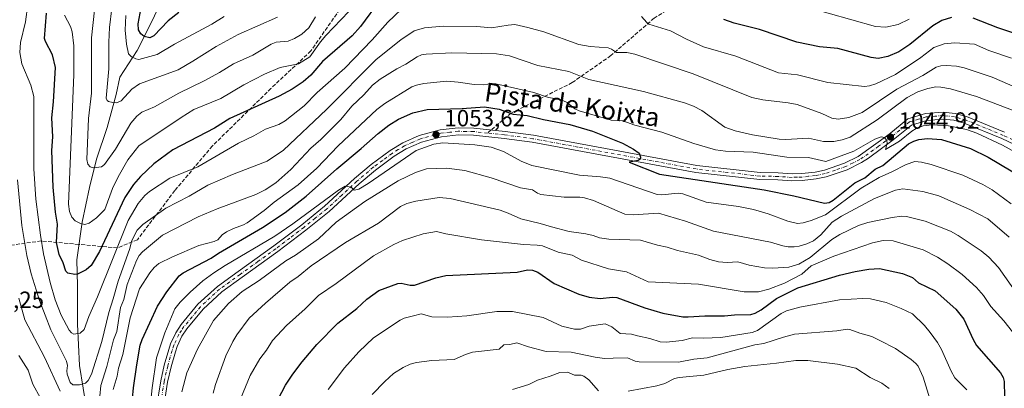
# Model space of a CAD drawing. Units: metres. Extents: x 654580 to 658030, y 4757935 to 4760326.
# Drawn here: x 655711 to 656132, y 4759106 to 4759263 of the extents above; entities that cross this region are included whole.
import ezdxf
from ezdxf.enums import TextEntityAlignment as Align

# ---------------------------------------------------------------- set-up
doc = ezdxf.new("R2010")
doc.units = ezdxf.units.M
doc.header["$MEASUREMENT"] = 0
doc.linetypes.add('DGN Style 3', pattern=[2.307223458686699, 1.648016756204785, -0.6592067024819142])
doc.linetypes.add('DGN Style 4', pattern=[2.6384748266838614, 1.318413404963828, -0.6592067024819142, 0.001648016756204785, -0.6592067024819142])
for name, color, linetype, lineweight in [('Comarca CxS', 21, 'Continuous', 0), ('Comunidad Autónoma CxS', 142, 'Continuous', 0), ('Corriente natural lineal', 142, 'Continuous', 13), ('Curva de nivel maestra', 30, 'Continuous', 30), ('Curva de nivel normal', 30, 'Continuous', 0), ('Espacio natural protegido CxS', 121, 'Continuous', 0), ('Municipio CxS', 4, 'Continuous', 0), ('Pista no pavimentada Cxs', 111, 'Continuous', 0), ('Pista no pavimentada eje', 91, 'DGN Style 4', 0), ('Provincia CxS', 1, 'Continuous', 0), ('Punto de cota en terreno', 7, 'Continuous', 0), ('Rótulo de punto de cota en terreno', 7, 'Continuous', 0), ('Senda', 7, 'DGN Style 3', 0), ('Senda no paivmentada conexión', 7, 'DGN Style 3', 0), ('Texto cartográfico', 7, 'Continuous', 0)]:
    doc.layers.add(name, color=color, linetype=linetype, lineweight=lineweight)
doc.styles.add('Style-Arial', font='txt')

# ---------------------------------------------------------------- blocks, each defined once
blk = doc.blocks.new('5PATER')
at = {"layer": 'Punto de cota en terreno', "linetype": 'Continuous', "lineweight": 0}
h = blk.add_hatch(color=51, dxfattribs=at)
edge = h.paths.add_edge_path()
edge.add_ellipse((0, 0), major_axis=(-0.1095731443231308, -0.1110710700762829), ratio=0.9994222409660322, start_angle=0, end_angle=360)

msp = doc.modelspace()

# ---------------------------------------------------------------- linework, layer by layer
at = {"layer": 'Comarca CxS', "color": 21, "linetype": 'Continuous', "lineweight": 0}
msp.add_3dface([(658030.2500012071, 4758012.919982401), (654631.8300011798, 4757935.369982404), (654579.5500011812, 4760248.72998238), (657976.7900012061, 4760326.309982379)], dxfattribs=at)
at = {"layer": 'Comunidad Autónoma CxS', "color": 142, "linetype": 'Continuous', "lineweight": 0}
msp.add_3dface([(658030.2500012071, 4758012.919982401), (654631.8300011798, 4757935.369982404), (654579.5500011812, 4760248.72998238), (657976.7900012061, 4760326.309982379)], dxfattribs=at)
at = {"layer": 'Corriente natural lineal', "color": 142, "linetype": 'Continuous', "lineweight": 13}
msp.add_polyline3d([(655753.1801000005, 4759032.360099999, 1049.627999999997), (655750.2801000001, 4759051.0101, 1046.773199999996), (655745.9700999996, 4759060.800100001, 1045.654399999999), (655742.4501, 4759076.090100001, 1041.394400000005), (655740.0900999998, 4759096.460100001, 1036.928700000004), (655736.9600999998, 4759115.670100001, 1032.442500000005), (655736.1801000005, 4759133.300100001, 1028.786399999997), (655736.1801000005, 4759149.7601, 1025.261700000003), (655735.7801000001, 4759160.7301, 1023.261599999998), (655738.1401000004, 4759176.800100001, 1019.174299999999), (655741.2701000003, 4759191.690099999, 1016.245599999995), (655744.1801000005, 4759203.700099999, 1014.098899999997), (655748.7200999996, 4759217.1601, 1011.304999999993), (655752.6300999997, 4759231.270099999, 1008.784199999995), (655754.2001, 4759238.710100001, 1007.9666), (655761.6501000002, 4759250.0801, 1002.704500000007), (655767.5301000001, 4759261.8301, 997.4559000000008), (655771.8400999998, 4759270.850099999, 995.4738000000071)], dxfattribs=at)
at = {"layer": 'Curva de nivel maestra', "color": 30, "linetype": 'Continuous', "lineweight": 30, "flags": 128}
for points, elevation in [([(655865.2699999996, 4759271.800100001), (655856.7999999998, 4759260.350099999), (655853.3099999997, 4759256.300100001), (655840.7199999997, 4759245.380100001), (655835.6799999997, 4759239.5701), (655832.4400000004, 4759236.6601), (655827.6500000004, 4759233.540100001), (655822.1600000003, 4759230.600099999), (655801.0999999996, 4759221.120100001), (655794.5899999999, 4759216.920100001), (655776.8499999996, 4759207.7301), (655768.75, 4759201.690099999), (655763.0499999998, 4759196.340100001), (655759.9800000006, 4759192.9301), (655756.2800000003, 4759187.3301), (655745.4500000002, 4759164.380100001), (655741.9000000004, 4759158.3201), (655739.7999999998, 4759156.4901), (655736.1500000004, 4759154.670100001), (655734.9299999997, 4759154.5801), (655731.9600000001, 4759155.170100001), (655731.1600000003, 4759155.890100001), (655729.9699999997, 4759159.5701), (655728.29, 4759163.120100001), (655727.1399999997, 4759168.2301), (655727.5899999999, 4759176.0001), (655726.6799999997, 4759181.170100001), (655725.7400000002, 4759191.7601), (655725.2000000002, 4759207.4301), (655725.5599999997, 4759213.2601), (655725.1200000001, 4759221.3301), (655725.8899999997, 4759228.1601), (655726.6900000004, 4759242.7401), (655725.4699999997, 4759248.2601), (655722.4100000003, 4759253.960100001), (655722.1200000001, 4759255.140100001), (655722.9100000003, 4759266.0101)], 1025), ([(655779.3200000003, 4759266.200099999), (655774.8700000001, 4759262.7301), (655768.7000000002, 4759256.2501), (655767.04, 4759255.440099999), (655764.6399999997, 4759256.050100001), (655763.0800000001, 4759257.220100001), (655762.1900000004, 4759258.870100001), (655761.9600000001, 4759261.370100001), (655763.3399999999, 4759268.280099999)], 1000), ([(656109, 4759264.1601), (656104.9100000003, 4759262.840100001), (656101.0199999996, 4759260.640100001), (656091.3099999997, 4759252.640100001), (656086.6200000001, 4759249.450099999), (656081.8099999997, 4759247.530099999), (656077.7800000003, 4759246.620100001), (656074.8099999997, 4759247.120100001), (656060.4800000006, 4759250.940099999), (656052.6600000003, 4759251.620100001), (656042.9699999997, 4759253.5801), (656027.0499999998, 4759259.040100001), (656016.2300000006, 4759261.7401), (656011.9400000004, 4759263.2401)], 1025), ([(656137.2800000003, 4759256.920100001), (656128.7999999998, 4759259.7401), (656118.29, 4759263.8101)], 1025), ([(655759.1299999999, 4759097.090100001), (655760.0199999996, 4759106.200099999), (655761.4199999999, 4759116.0001), (655762.9299999997, 4759124.420100001), (655763.6900000004, 4759126.860099999), (655770.2100000001, 4759140.9901), (655774.1900000004, 4759147.1601), (655779.4900000002, 4759153.950099999), (655781.1699999999, 4759155.2401), (655793.2000000002, 4759161.440099999), (655796.2800000003, 4759163.5701), (655815, 4759174.590100001), (655824.7000000002, 4759180.9901), (655833.7400000002, 4759187.880100001), (655846.7699999996, 4759199.630100001), (655857.2100000001, 4759208.2601), (655864.4199999999, 4759214.6801), (655869.0199999996, 4759218.270099999), (655873.1399999997, 4759220.840100001), (655879.1799999997, 4759223.5001), (655885.3399999999, 4759224.960100001), (655900.1900000004, 4759225.370100001), (655909.7199999997, 4759226.100099999), (655916.0099999999, 4759225.100099999), (655922.0499999998, 4759222.940099999), (655928.0099999999, 4759222.300100001), (655934.8899999997, 4759220.5701), (655946.2000000002, 4759218.440099999), (655955.8700000001, 4759215.630100001), (655968.7000000002, 4759210.4901), (655973.3899999997, 4759207.960100001), (655975.75, 4759206.3101), (655976.3099999997, 4759204.630100001), (655976.25, 4759203.720100001), (655975.29, 4759203.110099999), (655971.5499999998, 4759202.380100001), (655984.4199999999, 4759197.300100001), (656029.04, 4759190.640100001), (656041.7400000002, 4759188.0801), (656054.7999999998, 4759184.9301), (656056.7999999998, 4759185.2601), (656058.5499999998, 4759186.170100001), (656067.8300000001, 4759193.6801), (656072.0800000001, 4759195.770099999), (656076.5199999996, 4759199.450099999), (656079.6799999997, 4759200.9901), (656090.7199999997, 4759210.200099999), (656092.9600000001, 4759211.4101), (656095.1500000004, 4759212.110099999), (656098.7599999999, 4759212.4901), (656104.7800000003, 4759212.050100001), (656117.1200000001, 4759208.2501), (656124.7199999997, 4759204.550100001), (656139.7699999996, 4759195.6501)], 1050), ([(655821.7999999998, 4759101.380100001), (655824.8799999999, 4759107.3201), (655828, 4759112.0701), (655832, 4759117.3201), (655838.2800000003, 4759124.6601), (655847.2199999997, 4759133.780099999), (655855.29, 4759140.0601), (655859.5099999999, 4759143.950099999), (655864.6299999999, 4759147.7501), (655872.75, 4759150.7601), (655874.1699999999, 4759150.860099999), (655878.0999999996, 4759150.0001), (655879.9199999999, 4759150.0101), (655888.9800000006, 4759153.140100001), (655893.2699999996, 4759154.050100001), (655923.75, 4759155.5701), (655928.0499999998, 4759156.5801), (655930.2699999996, 4759156.340100001), (655932.4600000001, 4759155.5101), (655939.5099999999, 4759150.720100001), (655949.9800000006, 4759146.0801), (655954.4699999997, 4759144.9301), (655959.1699999999, 4759144.2601), (655964.3899999997, 4759144.840100001), (655966.2100000001, 4759144.6601), (655978.2199999997, 4759140.370100001), (655985.9199999999, 4759138.040100001), (655994.4400000004, 4759136.540100001), (655996.7000000002, 4759136.440099999), (656003.7199999997, 4759136.960100001), (656012.1900000004, 4759136.870100001), (656016.3899999997, 4759137.280099999), (656023.4100000003, 4759137.4301), (656025.2000000002, 4759138.0101), (656027.8600000005, 4759139.420100001), (656034.3799999999, 4759144.280099999), (656043.4900000002, 4759148.850099999), (656061.1699999999, 4759154.2601), (656067.9000000004, 4759155.880100001), (656073.8099999997, 4759156.7401), (656078.3300000001, 4759157.040100001), (656088.0700000003, 4759154.940099999), (656092.4500000002, 4759153.190099999), (656094.9900000002, 4759150.960100001), (656102.0499999998, 4759147.550100001), (656110.8600000005, 4759139.7601), (656114.3399999999, 4759135.5101), (656118.2100000001, 4759126.780099999), (656119.6500000004, 4759124.2601), (656129.9100000003, 4759112.610099999), (656131.0300000003, 4759110.630100001), (656131.4600000001, 4759108.9001), (656131.6500000004, 4759102.4301)], 1075)]:
    msp.add_lwpolyline(points, dxfattribs=dict(at, elevation=elevation))
at = {"layer": 'Curva de nivel normal', "color": 30, "linetype": 'Continuous', "lineweight": 0, "flags": 128}
for points, elevation in [([(656036.1699999999, 4759271.76), (656076.5999999996, 4759260.34), (656081.0199999996, 4759259.960000001), (656086.2199999997, 4759261.119999999), (656090.9000000004, 4759263.359999999)], 1020), ([(655714.9500000002, 4759269.67), (655713.8799999999, 4759262.300000001), (655711.8600000005, 4759253.430000001), (655711.5300000003, 4759249.210000001), (655712.3899999997, 4759244.42), (655716.1900000004, 4759235.279999999), (655717.4800000006, 4759230.480000001), (655717.4400000004, 4759199.640000001), (655718.3099999997, 4759186.619999999), (655720.3300000001, 4759171.350000001), (655721.5800000001, 4759163.34), (655724.5300000003, 4759151.15), (655726.6200000001, 4759143.689999999), (655729.0999999996, 4759137.220000001), (655732.5899999999, 4759130.850000001), (655733.6299999999, 4759129.609999999), (655734.6100000005, 4759129.08), (655737.2400000002, 4759129.539999999), (655738.9600000001, 4759131.100000001), (655740.9299999997, 4759136.600000001), (655744.7300000006, 4759144.960000001), (655757.7800000003, 4759177.529999999), (655762.0700000003, 4759184.789999999), (655764.8099999997, 4759188.180000001), (655766.8099999997, 4759189.949999999), (655775.5499999998, 4759195.58), (655787.5, 4759200.470000001), (655804.8200000003, 4759210.59), (655811.3700000001, 4759213.609999999), (655816.3899999997, 4759216.480000001), (655822.0700000003, 4759218.449999999), (655824.7300000006, 4759220.130000001), (655832.8700000001, 4759226.430000001), (655838.4500000002, 4759232.100000001), (655850.1500000004, 4759242.51), (655861.8700000001, 4759254.619999999), (655868.54, 4759262.109999999), (655877.2699999996, 4759270.33)], 1030), ([(655730.5499999998, 4759265.060000001), (655733.1699999999, 4759260.24), (655733.8600000005, 4759258.02), (655734.5199999996, 4759252.09), (655734.5, 4759239.82), (655732.2699999996, 4759184.5), (655732.7400000002, 4759181.390000001), (655733.7000000002, 4759179.039999999), (655735.1600000003, 4759177.470000001), (655737.3600000005, 4759176.289999999), (655739.2400000002, 4759175.880000001), (655741.1399999997, 4759176.369999999), (655744.1900000004, 4759178.65), (655747.7199999997, 4759182.279999999), (655751.1200000001, 4759191.15), (655753.4400000004, 4759196.140000001), (655757.6699999999, 4759203.470000001), (655762.3499999996, 4759209.470000001), (655780.3600000005, 4759221.449999999), (655785.8099999997, 4759224.92), (655797.3399999999, 4759229.58), (655807.1600000003, 4759235.41), (655815.9400000004, 4759240.02), (655822.6200000001, 4759242.84), (655830.4600000001, 4759244.369999999), (655835.29, 4759247.369999999), (655839.7800000003, 4759253.710000001), (655842.0800000001, 4759256.449999999), (655855.1600000003, 4759270.130000001)], 1020), ([(655743.3799999999, 4759267.210000001), (655742.0499999998, 4759255.4), (655742.0700000003, 4759231.9), (655740.7800000003, 4759221), (655740.0899999999, 4759203.609999999), (655740.4900000002, 4759201.640000001), (655741.5099999999, 4759200.460000001), (655742.9800000006, 4759200.01), (655746.3700000001, 4759200.449999999), (655747.7000000002, 4759201.430000001), (655752.2999999998, 4759207.92), (655758.9299999997, 4759219.039999999), (655761.4600000001, 4759222.039999999), (655763.5099999999, 4759223.730000001), (655768.9299999997, 4759226.09), (655779.4299999997, 4759231.880000001), (655790.1399999997, 4759237.08), (655796.7000000002, 4759240.640000001), (655802.6299999999, 4759244.390000001), (655810.9600000001, 4759248.109999999), (655818.7199999997, 4759252.76), (655820.9000000004, 4759253.539999999), (655826.0199999996, 4759254), (655828.7599999999, 4759255.16), (655831.9000000004, 4759257.02), (655834.79, 4759259.77), (655837.6200000001, 4759264.380000001)], 1015), ([(655821.4900000002, 4759264.230000001), (655804.6100000005, 4759256.859999999), (655795.3099999997, 4759251.83), (655785.3700000001, 4759245.439999999), (655779.1299999999, 4759241.880000001), (655762.54, 4759235.779999999), (655759.2400000002, 4759233.5), (655754.8200000003, 4759228.66), (655752.7300000006, 4759227.800000001), (655751.1900000004, 4759227.82), (655749.3600000005, 4759228.289999999), (655748.7199999997, 4759228.74), (655748.3200000003, 4759229.74), (655749.4600000001, 4759242.220000001), (655749.4400000004, 4759253.57), (655749.8300000001, 4759259.84), (655750.8200000003, 4759268.109999999)], 1010), ([(655756.6799999997, 4759265), (655756.5099999999, 4759258.77), (655757.0199999996, 4759252.800000001), (655757.8300000001, 4759248.680000001), (655759.1799999997, 4759247.350000001), (655760.9900000002, 4759246.470000001), (655762.3200000003, 4759246.279999999), (655770.1200000001, 4759248.42), (655777.5, 4759252.82), (655793.4500000002, 4759261.24), (655798.6399999997, 4759264.58)], 1005), ([(655976.7999999998, 4759264.5), (655979.0700000003, 4759261.930000001), (655979.9500000002, 4759261.350000001), (655989.0700000003, 4759258.449999999), (655995.8899999997, 4759254.880000001), (656003.2400000002, 4759251.65), (656016.9800000006, 4759247.59), (656035.1500000004, 4759240.560000001), (656043.2800000003, 4759239.619999999), (656056.3099999997, 4759236.430000001), (656071.9299999997, 4759234.77), (656074.0199999996, 4759235.01), (656076.6799999997, 4759235.890000001), (656085.1100000005, 4759239.880000001), (656095.9699999997, 4759247.130000001), (656101.4699999997, 4759251.279999999), (656105.8899999997, 4759252.939999999), (656110.4000000004, 4759253.359999999), (656118.7800000003, 4759252.76), (656124.9900000002, 4759250.09), (656134.6399999997, 4759246.84)], 1030), ([(656137.1299999999, 4759234.050000001), (656126.4199999999, 4759238.640000001), (656114.3600000005, 4759242.710000001), (656111.1799999997, 4759243.33), (656106.6900000004, 4759243.65), (656104.4100000003, 4759243.539999999), (656102.5300000003, 4759242.949999999), (656096.8399999999, 4759239.439999999), (656085.7599999999, 4759233.57), (656070.9500000002, 4759223.680000001), (656065.2599999999, 4759221.439999999), (656060.7300000006, 4759220.710000001), (656057.9900000002, 4759221.180000001), (656053.6600000003, 4759223.210000001), (656043.2000000002, 4759227.02), (656039.2999999998, 4759227.779999999), (656028.4900000002, 4759228.949999999), (656023.8499999996, 4759230.01), (655998.7699999996, 4759240.15), (655973.8799999999, 4759248.439999999), (655970.5499999998, 4759249.17), (655966.0300000003, 4759249.230000001), (655963.9400000004, 4759250.619999999), (655962.5199999996, 4759251.16), (655954.7999999998, 4759251.730000001), (655949.9600000001, 4759252.560000001), (655935.0899999999, 4759257.960000001), (655928.2599999999, 4759259.880000001), (655922.7300000006, 4759261.100000001), (655919.8799999999, 4759260.9), (655912.7400000002, 4759259.680000001), (655906.5099999999, 4759260.310000001), (655892.2000000002, 4759260.470000001), (655884.1500000004, 4759259.680000001), (655879.75, 4759258.460000001), (655874.0599999997, 4759254.57), (655863.5599999997, 4759246.230000001), (655842.3099999997, 4759224.92), (655824, 4759207.5), (655817.0899999999, 4759202.869999999), (655802.1900000004, 4759197.130000001), (655791.6799999997, 4759192.57), (655783.7199999997, 4759187.9), (655773.8300000001, 4759182.75), (655763.9600000001, 4759175.91), (655761.6100000005, 4759173.41), (655759.25, 4759168.970000001), (655758.3499999996, 4759165.180000001), (655753.4199999999, 4759151.730000001), (655751.4100000003, 4759144.199999999), (655749.4299999997, 4759138.359999999), (655746.4500000002, 4759125.99), (655742.0999999996, 4759112.050000001), (655740.6100000005, 4759109.27), (655739.5999999996, 4759108.189999999), (655737.0300000003, 4759107.449999999), (655734.0899999999, 4759107.449999999), (655733, 4759108.470000001), (655731.7000000002, 4759112.01), (655731.54, 4759113.4), (655731.8499999996, 4759115.74), (655731.4600000001, 4759117.529999999), (655724.7199999997, 4759130.930000001), (655719.9199999999, 4759143.41), (655716.4100000003, 4759154.880000001), (655714.5, 4759162.619999999), (655712.3799999999, 4759175.449999999), (655710.5199999996, 4759194.949999999)], 1035), ([(656135.7199999997, 4759224.27), (656119.7300000006, 4759230.449999999), (656108.5800000001, 4759233.640000001), (656104.5199999996, 4759234.430000001), (656102.3700000001, 4759234.5), (656098.8700000001, 4759233.84), (656094.6500000004, 4759232.439999999), (656090.0700000003, 4759230), (656077.3300000001, 4759220.51), (656065.8499999996, 4759213.07), (656062.3600000005, 4759211.930000001), (656058.8799999999, 4759211.220000001), (656054.3799999999, 4759211.27), (656048.0700000003, 4759212.630000001), (656038.29, 4759212.130000001), (656035.4699999997, 4759212.26), (656024.1100000005, 4759214.16), (656016.6699999999, 4759215.84), (656012.2800000003, 4759217.359999999), (656002.5099999999, 4759224.470000001), (655999, 4759226.310000001), (655995.1500000004, 4759227.779999999), (655977.6399999997, 4759232.52), (655954.3499999996, 4759237.730000001), (655945.7699999996, 4759241.050000001), (655932.5599999997, 4759243.59), (655920.4500000002, 4759247.850000001), (655914.8600000005, 4759248.640000001), (655895.8099999997, 4759249.08), (655884.8300000001, 4759248.460000001), (655882.8899999997, 4759248.140000001), (655881.0599999997, 4759247.42), (655876.1799999997, 4759244.180000001), (655872.4400000004, 4759242.25), (655865.2199999997, 4759237.800000001), (655861.9800000006, 4759235.310000001), (655858.3099999997, 4759231.220000001), (655853.1900000004, 4759226.27), (655848.5199999996, 4759220.600000001), (655840, 4759212.15), (655835.7199999997, 4759208.34), (655827.1100000005, 4759199.289999999), (655820.7800000003, 4759193.66), (655816.1699999999, 4759190.600000001), (655812.2199999997, 4759188.600000001), (655795.7699999996, 4759182.57), (655787.6699999999, 4759179.140000001), (655772.4400000004, 4759171.25), (655763.7999999998, 4759164.17), (655762.4699999997, 4759162.66), (655761.2800000003, 4759160.5), (655757.3300000001, 4759150.25), (655755.8799999999, 4759143.83), (655754.4699999997, 4759140.42), (655752.8499999996, 4759130.25), (655751.4800000006, 4759126.640000001), (655748.6799999997, 4759115.300000001), (655746.04, 4759107.25), (655745.6100000005, 4759102.66)], 1040), ([(656143.7300000006, 4759202.58), (656130.8399999999, 4759209.66), (656119.7599999999, 4759214.84), (656115.4199999999, 4759216.41), (656107.7000000002, 4759217.890000001), (656100.7199999997, 4759218.41), (656096.9800000006, 4759217.869999999), (656094.0099999999, 4759216.850000001), (656092.0899999999, 4759215.65), (656086.79, 4759211.390000001), (656080.8499999996, 4759207.880000001), (656081.5099999999, 4759210.550000001), (656081.3899999997, 4759211.74), (656080.3700000001, 4759212.949999999), (656079.0700000003, 4759213.199999999), (656076.3600000005, 4759212.220000001), (656067.4199999999, 4759207.130000001), (656055.3799999999, 4759202.66), (656048.04, 4759204.390000001), (656038.7400000002, 4759204.630000001), (656024.3399999999, 4759206.730000001), (656012.5700000003, 4759207.130000001), (656008.4000000004, 4759207.76), (655999.1200000001, 4759210.4), (655985.4199999999, 4759215.26), (655973.9299999997, 4759218.220000001), (655968.8099999997, 4759220.029999999), (655963.8200000003, 4759220.4), (655950.1200000001, 4759224.279999999), (655948.29, 4759225.119999999), (655944.9800000006, 4759227.92), (655942.1500000004, 4759229.180000001), (655937.0899999999, 4759229.980000001), (655930.7599999999, 4759232.08), (655914.6200000001, 4759235.84), (655913.0499999998, 4759236), (655909.3200000003, 4759235.460000001), (655905.4199999999, 4759235.51), (655898.5899999999, 4759236.600000001), (655893.6699999999, 4759236.91), (655883.8799999999, 4759235.970000001), (655880.7800000003, 4759235.32), (655878.7400000002, 4759234.539999999), (655867.2300000006, 4759227.5), (655863.7999999998, 4759224.880000001), (655847.29, 4759209.34), (655838.2000000002, 4759199.83), (655830.3200000003, 4759192.800000001), (655819.9800000006, 4759185.42), (655815.7999999998, 4759181.880000001), (655808.5700000003, 4759176.630000001), (655806.9299999997, 4759175.680000001), (655802.6399999997, 4759174.119999999), (655799.6399999997, 4759172.66), (655797.7999999998, 4759171.480000001), (655795.9400000004, 4759169.369999999), (655794.4900000002, 4759168.609999999), (655787.8499999996, 4759166.970000001), (655776.6500000004, 4759162.119999999), (655770.8700000001, 4759159.17), (655768.9000000004, 4759157.449999999), (655766.9699999997, 4759155.189999999), (655762.5300000003, 4759148.380000001), (655758.5800000001, 4759136.08), (655755.54, 4759120.460000001), (655753.5700000003, 4759114.539999999), (655753.0800000001, 4759111.16), (655751.3899999997, 4759105.470000001)], 1045), ([(655766.9699999997, 4759096.800000001), (655767.9199999999, 4759106.24), (655769.8200000003, 4759119.039999999), (655773.3300000001, 4759129.630000001), (655777.6600000003, 4759139.84), (655779.9199999999, 4759142.75), (655784.1900000004, 4759147.07), (655789.6200000001, 4759151.800000001), (655794.2699999996, 4759155.26), (655799.1399999997, 4759158.41), (655820.3700000001, 4759170.880000001), (655828.0199999996, 4759176.130000001), (655847.4299999997, 4759190.480000001), (655850.3700000001, 4759192.17), (655852.9500000002, 4759191.74), (655854.1500000004, 4759190.449999999), (655856.1299999999, 4759190.960000001), (655860.1699999999, 4759193.41), (655880.6500000004, 4759207.390000001), (655888.1900000004, 4759210.08), (655892.0300000003, 4759210.65), (655905.6500000004, 4759209.779999999), (655912.5899999999, 4759208.84), (655917.8399999999, 4759206.960000001), (655925.3600000005, 4759202.869999999), (655930.0099999999, 4759201.02), (655950.3399999999, 4759196.92), (655959.29, 4759196.24), (655963.29, 4759195.560000001), (655983.4699999997, 4759188.680000001), (655985.4699999997, 4759188.5), (655992.4500000002, 4759189.17), (655994.4299999997, 4759188.960000001), (656004.3300000001, 4759185.34), (656018.1100000005, 4759183.5), (656024.5800000001, 4759182.189999999), (656030.8600000005, 4759180.439999999), (656039.25, 4759177.33), (656043.2999999998, 4759176.32), (656045.7699999996, 4759176.619999999), (656049.1900000004, 4759177.59), (656055.2999999998, 4759180.02), (656070.4699999997, 4759191.34), (656078.1600000003, 4759195.939999999), (656083.5300000003, 4759198.26), (656089.6200000001, 4759201.430000001), (656093.4100000003, 4759202.720000001), (656096.2400000002, 4759202.470000001), (656100.4000000004, 4759201.42), (656113.8899999997, 4759196.890000001), (656122.4000000004, 4759192.9), (656126.3300000001, 4759190.65), (656134.5, 4759184.67)], 1055), ([(655780.6699999999, 4759104.529999999), (655782.8300000001, 4759112.58), (655787.2800000003, 4759122.710000001), (655794.2000000002, 4759134.859999999), (655800.54, 4759142.17), (655806.3899999997, 4759147.26), (655813.7000000002, 4759151.939999999), (655825.0599999997, 4759160.32), (655829.1799999997, 4759162.84), (655838.9000000004, 4759169.77), (655846.4199999999, 4759176.779999999), (655858.7800000003, 4759185.720000001), (655872.9100000003, 4759194.449999999), (655880.2999999998, 4759198.07), (655885.0899999999, 4759199.550000001), (655893.5, 4759199.84), (655901.3200000003, 4759198.939999999), (655912.6500000004, 4759195.689999999), (655925.0999999996, 4759191.460000001), (655930.2199999997, 4759190.680000001), (655932.3300000001, 4759189.210000001), (655933.7800000003, 4759188.65), (655943.7800000003, 4759187.550000001), (655950.4299999997, 4759187.480000001), (655952.4000000004, 4759187.210000001), (655956.2199999997, 4759186.029999999), (655969.7000000002, 4759180.33), (655973.1399999997, 4759180.02), (655983.9800000006, 4759180.730000001), (655995.5300000003, 4759177.24), (656007.4699999997, 4759173.07), (656031.8099999997, 4759168.359999999), (656037.0499999998, 4759166.710000001), (656039.3799999999, 4759166.32), (656041.8600000005, 4759166.300000001), (656043.9699999997, 4759166.66), (656047.3600000005, 4759167.67), (656050.1299999999, 4759168.939999999), (656053.3399999999, 4759171.470000001), (656058.1299999999, 4759176.810000001), (656062.0899999999, 4759179.480000001), (656076.2199999997, 4759186.91), (656085.0599999997, 4759190.470000001), (656088.2999999998, 4759191.109999999), (656096.8300000001, 4759189.980000001), (656103.6500000004, 4759188.100000001), (656116.9100000003, 4759182.210000001), (656124.4600000001, 4759178.27), (656133.6500000004, 4759170.4)], 1060), ([(655794.0300000003, 4759103.859999999), (655795.0700000003, 4759107.58), (655799.4100000003, 4759119.779999999), (655802.4600000001, 4759126), (655804.1399999997, 4759128.869999999), (655809.3499999996, 4759135.880000001), (655816.3300000001, 4759142.33), (655826.7100000001, 4759151.220000001), (655830.3300000001, 4759153.720000001), (655835.8399999999, 4759158.189999999), (655850.5099999999, 4759168.25), (655864.54, 4759176.460000001), (655873.8899999997, 4759183.52), (655876.6200000001, 4759184.76), (655880.5, 4759185.789999999), (655890.3799999999, 4759187.33), (655895.1299999999, 4759186.930000001), (655916.4600000001, 4759181.91), (655919.9100000003, 4759180.730000001), (655925.3200000003, 4759178.300000001), (655933.5800000001, 4759176.33), (655938.4000000004, 4759174.789999999), (655945.8899999997, 4759172.92), (655953.0599999997, 4759171.890000001), (655956.1399999997, 4759171.100000001), (655958.8499999996, 4759170.24), (655962.7699999996, 4759169.59), (655976.3799999999, 4759169.17), (655983.6299999999, 4759167.07), (655987.75, 4759166.25), (655992.1100000005, 4759164.699999999), (656001.0599999997, 4759162.710000001), (656005.9199999999, 4759160.930000001), (656009.5499999998, 4759160), (656013.2999999998, 4759159.58), (656017.8499999996, 4759159.890000001), (656022.6799999997, 4759158.51), (656029.25, 4759157.439999999), (656032.7400000002, 4759157.24), (656039.5499999998, 4759157.730000001), (656043.8700000001, 4759158.91), (656048.7599999999, 4759161.77), (656058, 4759169.439999999), (656061.4000000004, 4759171.66), (656069.3300000001, 4759175.41), (656073.3799999999, 4759176.77), (656083.6799999997, 4759178.869999999), (656087.8200000003, 4759179.369999999), (656089.7800000003, 4759179.310000001), (656097.7599999999, 4759177.33), (656108.5700000003, 4759173), (656111.8700000001, 4759171.15), (656121.6600000003, 4759164.57), (656124.8899999997, 4759161.930000001), (656129.0899999999, 4759157.539999999), (656137.2400000002, 4759146.02)], 1065), ([(655805.7999999998, 4759101.74), (655809.8200000003, 4759111.4), (655813.9800000006, 4759118.560000001), (655816.8300000001, 4759122.300000001), (655819.3899999997, 4759126.42), (655825.3399999999, 4759132.789999999), (655833.2199999997, 4759139.92), (655838.9000000004, 4759145.560000001), (655846.4500000002, 4759150.640000001), (655862.4400000004, 4759162.430000001), (655871.1299999999, 4759167.369999999), (655874.8600000005, 4759168.970000001), (655883.54, 4759171.84), (655889.2599999999, 4759172.9), (655893.2400000002, 4759171.850000001), (655908.5199999996, 4759169.380000001), (655926.4100000003, 4759167.27), (655932.2800000003, 4759167.100000001), (655934.5099999999, 4759166.74), (655941.1799999997, 4759164.109999999), (655947.1200000001, 4759162.710000001), (655951.0999999996, 4759160.680000001), (655962.6699999999, 4759156.91), (655970.3799999999, 4759155.640000001), (655979.6299999999, 4759151.430000001), (656001.0199999996, 4759150.34), (656020.6299999999, 4759147.09), (656026.6500000004, 4759147.15), (656031.1500000004, 4759148.220000001), (656037.7400000002, 4759150.84), (656045.2000000002, 4759154.730000001), (656049.2100000001, 4759158.17), (656058.7599999999, 4759162.390000001), (656075.3200000003, 4759168.100000001), (656079.8700000001, 4759168.980000001), (656084.1500000004, 4759168.92), (656097, 4759165.09), (656103.0800000001, 4759161.939999999), (656107.3899999997, 4759159.140000001), (656113.5800000001, 4759154.550000001), (656119.75, 4759148.949999999), (656122.7400000002, 4759145.539999999), (656125.8399999999, 4759140.949999999), (656131.4000000004, 4759134.74), (656138.6799999997, 4759125.460000001)], 1070), ([(655728.7199999997, 4759104.730000001), (655722.1100000005, 4759119.27), (655713.6299999999, 4759135.210000001), (655711.0300000003, 4759144.449999999)], 1040), ([(655843.0800000001, 4759105.560000001), (655850.04, 4759114.75), (655856.1600000003, 4759121.52), (655862.3600000005, 4759127.58), (655873.7400000002, 4759135.09), (655875.5499999998, 4759135.92), (655879.4400000004, 4759136.939999999), (655882.7800000003, 4759137.82), (655887.3300000001, 4759136.51), (655894.0099999999, 4759136.279999999), (655902.1900000004, 4759136.960000001), (655915.0300000003, 4759138.699999999), (655921.7199999997, 4759138.730000001), (655934.79, 4759136.17), (655942.7300000006, 4759132.57), (655948.1600000003, 4759131.220000001), (655950.6799999997, 4759131.210000001), (655954.4299999997, 4759132.49), (655961.2800000003, 4759133.430000001), (655964.1299999999, 4759132.199999999), (655967.5899999999, 4759129.34), (655972.4400000004, 4759129.08), (655975.1100000005, 4759128.310000001), (655980.2699999996, 4759127.310000001), (655984.7300000006, 4759125.869999999), (655987.2999999998, 4759125.66), (655994.0499999998, 4759126.359999999), (655998.4500000002, 4759127.58), (656003.2199999997, 4759127.4), (656010.5599999997, 4759127.680000001), (656024, 4759129.83), (656026.3200000003, 4759130.720000001), (656036.3700000001, 4759137.949999999), (656038.6600000003, 4759139), (656044.2800000003, 4759140.57), (656061.2699999996, 4759143.720000001), (656071.1500000004, 4759144.310000001), (656074.5, 4759144.109999999), (656081.1799999997, 4759142.619999999), (656087.5700000003, 4759140.060000001), (656092.3899999997, 4759137.710000001), (656097.4299999997, 4759132.74), (656099.9000000004, 4759129.869999999), (656103.0099999999, 4759125.59), (656104.7699999996, 4759122.59), (656108.8499999996, 4759113.24), (656110.3799999999, 4759110.5), (656115.54, 4759105.279999999)], 1080), ([(656099.7800000003, 4759101.460000001), (656096.8899999997, 4759110.77), (656094.7599999999, 4759115.42), (656093.8700000001, 4759116.550000001), (656091.7800000003, 4759118.25), (656085.0800000001, 4759123.029999999), (656078.4800000006, 4759126.449999999), (656075.0800000001, 4759128.140000001), (656069.9500000002, 4759129.5), (656065.6500000004, 4759131.119999999), (656064.5300000003, 4759131.220000001), (656060.0599999997, 4759130.539999999), (656041.9800000006, 4759129.050000001), (656037.29, 4759127.869999999), (656028.9699999997, 4759125.09), (656025.1299999999, 4759124.470000001), (656004.7800000003, 4759118.949999999), (655999.04, 4759118.369999999), (655992.5, 4759117.130000001), (655975.7599999999, 4759117.359999999), (655974.0300000003, 4759117.619999999), (655970.7199999997, 4759118.949999999), (655964.6399999997, 4759118.92), (655961, 4759118.779999999), (655956.9600000001, 4759119.24), (655946.7199999997, 4759121.449999999), (655936.1399999997, 4759121.699999999), (655928.5199999996, 4759123.699999999), (655923.6299999999, 4759125.460000001), (655920.5999999996, 4759124.75), (655917.9800000006, 4759124.59), (655916, 4759122.730000001), (655904.7000000002, 4759121.359999999), (655901.6299999999, 4759120.4), (655896.9000000004, 4759118.34), (655887.3099999997, 4759117.92), (655880.79, 4759117.050000001), (655877.9900000002, 4759116.279999999), (655875.0599999997, 4759114.939999999), (655870.9800000006, 4759112.27), (655867.3099999997, 4759108.960000001), (655861.7800000003, 4759103.300000001)], 1085), ([(655723.5599999997, 4759095.859999999), (655717.1100000005, 4759107.77), (655715.0599999997, 4759113.789999999), (655711.0499999998, 4759120.01)], 1045), ([(655971.0899999999, 4759104.76), (655983.3499999996, 4759107.039999999), (655986.6900000004, 4759108.119999999), (655990.8499999996, 4759110.16), (655992.7699999996, 4759110.630000001), (656003.3399999999, 4759111.630000001), (656013.5599999997, 4759114.08), (656020.79, 4759115.310000001), (656034.4000000004, 4759116.680000001), (656042.5899999999, 4759117.83), (656047.6699999999, 4759117.869999999), (656060.3399999999, 4759116.279999999), (656068.1600000003, 4759114.529999999), (656074.3399999999, 4759110.57), (656079.2400000002, 4759108.210000001), (656082.4299999997, 4759105.890000001)], 1090), ([(655921.75, 4759105.470000001), (655928.6900000004, 4759107.609999999), (655932.4500000002, 4759109.529999999), (655937.8600000005, 4759111.189999999), (655941.9100000003, 4759112.789999999), (655945.1299999999, 4759112.850000001), (655948.2100000001, 4759111.640000001), (655951.0700000003, 4759111.609999999), (655952.2100000001, 4759111.24), (655954.2199999997, 4759109.630000001), (655958.4699999997, 4759104.939999999)], 1090)]:
    msp.add_lwpolyline(points, dxfattribs=dict(at, elevation=elevation))
at = {"layer": 'Espacio natural protegido CxS', "color": 121, "linetype": 'Continuous', "lineweight": 0}
msp.add_3dface([(658030.2500012071, 4758012.919982401), (654631.8300011798, 4757935.369982404), (654579.5500011812, 4760248.72998238), (657976.7900012061, 4760326.309982379)], dxfattribs=at)
msp.add_3dface([(658030.2500012071, 4758012.919982401), (654631.8300011798, 4757935.369982404), (654579.5500011812, 4760248.72998238), (657976.7900012061, 4760326.309982379)], dxfattribs=at)
at = {"layer": 'Municipio CxS', "color": 4, "linetype": 'Continuous', "lineweight": 0}
msp.add_3dface([(658030.2500012071, 4758012.919982401), (654631.8300011798, 4757935.369982404), (654579.5500011812, 4760248.72998238), (657976.7900012061, 4760326.309982379)], dxfattribs=at)
at = {"layer": 'Pista no pavimentada Cxs', "color": 111, "linetype": 'Continuous', "lineweight": 0}
for points in [[(655769.8000999996, 4759097.860099999, 1059.732600000003), (655771.6401000004, 4759109.1601, 1058.121199999994), (655773.1700999998, 4759115.870100001, 1059.8318), (655775.0301000001, 4759122.5001, 1059.969400000002), (655775.8701, 4759124.9801, 1059.014599999995), (655778.0500999996, 4759129.670100001, 1057.574900000007), (655780.3501000004, 4759133.1801, 1058.132299999997), (655787.5100999996, 4759141.840100001, 1057.150800000003), (655795.8000999996, 4759149.420100001, 1057.949399999998), (655804.6101000002, 4759155.790100001, 1066.329299999998), (655819.8601000002, 4759166.7401, 1059.740099999996), (655831.7701000003, 4759175.780099999, 1059.066999999996), (655841.5000999998, 4759183.630100001, 1062.590100000001), (655854.3601000002, 4759195.4101, 1058.342499999999), (655861.4001000002, 4759201.4301, 1056.699999999997), (655869.5201000003, 4759207.450099999, 1056.448300000004), (655874.9801000003, 4759210.7501, 1057.262900000002), (655881.9301000005, 4759213.8101, 1055.779399999999), (655890.9301000005, 4759216.2401, 1058.827600000004), (655898.4801000003, 4759217.100099999, 1055.8177), (655905.2301000003, 4759217.0001, 1054.145600000004), (655918.5401, 4759215.5701, 1056.118000000002), (655930.6601, 4759213.9301, 1053.001300000004), (655969.1201, 4759206.790100001, 1059.837), (656000.3101000005, 4759201.0101, 1059.986699999994), (656027.4401000004, 4759198.0001, 1048.776500000007), (656035.0500999996, 4759197.840100001, 1047.080799999996), (656041.0201000003, 4759197.460100001, 1046.562699999995), (656045.1201, 4759197.5701, 1046.399600000004), (656050.8101000005, 4759198.2301, 1046.8986), (656054.8000999996, 4759199.0601, 1046.768299999996), (656063.3400999998, 4759201.950099999, 1045.931500000006), (656069.1801000005, 4759204.880100001, 1047.592799999999), (656082.2600999996, 4759214.280099999, 1047.094800000006), (656090.4501, 4759220.920100001, 1049.299299999999), (656097.8601000002, 4759223.2301, 1047.802400000001), (656105.4501, 4759223.8201, 1048.866599999994), (656110.5500999996, 4759223.2401, 1047.520799999999), (656115.4501, 4759221.9101, 1049.895900000003), (656131.7001, 4759215.2401, 1048.314100000003)], [(655769.8000999996, 4759097.860099999, 1059.732600000003), (655771.6401000004, 4759109.1601, 1058.121199999994), (655773.1700999998, 4759115.870100001, 1059.8318), (655775.0301000001, 4759122.5001, 1059.969400000002), (655775.8701, 4759124.9801, 1059.014599999995), (655778.0500999996, 4759129.670100001, 1057.574900000007), (655780.3501000004, 4759133.1801, 1058.132299999997), (655787.5100999996, 4759141.840100001, 1057.150800000003), (655795.8000999996, 4759149.420100001, 1057.949399999998), (655804.6101000002, 4759155.790100001, 1066.329299999998), (655819.8601000002, 4759166.7401, 1059.740099999996), (655831.7701000003, 4759175.780099999, 1059.066999999996), (655841.5000999998, 4759183.630100001, 1062.590100000001), (655854.3601000002, 4759195.4101, 1058.342499999999), (655861.4001000002, 4759201.4301, 1056.699999999997), (655869.5201000003, 4759207.450099999, 1056.448300000004), (655874.9801000003, 4759210.7501, 1057.262900000002), (655881.9301000005, 4759213.8101, 1055.779399999999), (655890.9301000005, 4759216.2401, 1058.827600000004), (655898.4801000003, 4759217.100099999, 1055.8177), (655905.2301000003, 4759217.0001, 1054.145600000004), (655918.5401, 4759215.5701, 1056.118000000002), (655930.6601, 4759213.9301, 1053.001300000004), (655969.1201, 4759206.790100001, 1059.837), (656000.3101000005, 4759201.0101, 1059.986699999994), (656027.4401000004, 4759198.0001, 1048.776500000007), (656035.0500999996, 4759197.840100001, 1047.080799999996), (656041.0201000003, 4759197.460100001, 1046.562699999995), (656045.1201, 4759197.5701, 1046.399600000004), (656050.8101000005, 4759198.2301, 1046.8986), (656054.8000999996, 4759199.0601, 1046.768299999996), (656063.3400999998, 4759201.950099999, 1045.931500000006), (656069.1801000005, 4759204.880100001, 1047.592799999999), (656082.2600999996, 4759214.280099999, 1047.094800000006), (656090.4501, 4759220.920100001, 1049.299299999999), (656097.8601000002, 4759223.2301, 1047.802400000001), (656105.4501, 4759223.8201, 1048.866599999994), (656110.5500999996, 4759223.2401, 1047.520799999999), (656115.4501, 4759221.9101, 1049.895900000003), (656131.7001, 4759215.2401, 1048.314100000003)], [(656138.6601, 4759208.690099999, 1047.308000000005), (656130.5000999998, 4759212.5001, 1045.580100000006), (656114.4901000002, 4759219.0701, 1048.574099999998), (656109.9901000002, 4759220.280099999, 1048.323600000003), (656105.3901000004, 4759220.800100001, 1047.764800000004), (656098.4301000005, 4759220.270099999, 1046.797399999996), (656091.8901000004, 4759218.220100001, 1046.285499999998), (656084.1001000004, 4759211.9001, 1047.2837), (656073.6001000004, 4759204.190099999, 1048.351200000005), (656070.6801000005, 4759202.280099999, 1047.146599999993), (656064.5000999998, 4759199.170100001, 1048.860700000005), (656055.5800999999, 4759196.1601, 1047.468599999993), (656051.2901, 4759195.270099999, 1047.031600000002), (656045.3400999998, 4759194.5701, 1048.386599999998), (656040.9600999998, 4759194.460100001, 1049.047900000005), (656034.9301000005, 4759194.840100001, 1049.867100000003), (656027.2401000002, 4759195.0001, 1055.474700000006), (655999.8701, 4759198.050100001, 1053.273100000006), (655930.1801000005, 4759210.970100001, 1052.806800000006), (655918.1801000005, 4759212.590100001, 1059.154500000004), (655905.0500999996, 4759214.0001, 1059.492100000003), (655898.6201, 4759214.100099999, 1061.336899999995), (655891.4901000002, 4759213.280099999, 1057.8894), (655882.9301000005, 4759210.970100001, 1058.479300000006), (655876.3601000002, 4759208.090100001, 1056.056700000001), (655871.2001, 4759204.950099999, 1057.899799999999), (655863.2600999996, 4759199.090100001, 1056.739000000002), (655856.3400999998, 4759193.170100001, 1058.652000000002), (655843.4600999998, 4759181.350099999, 1068.408899999995), (655833.6101000002, 4759173.420100001, 1058.715700000001), (655821.6401000004, 4759164.3201, 1064.6489), (655806.3701, 4759153.350099999, 1069.034), (655797.7001, 4759147.0801, 1058.953500000003), (655789.6901000004, 4759139.7601, 1060.951700000005), (655782.7701000003, 4759131.4001, 1058.616599999994), (655780.6700999998, 4759128.210100001, 1059.401100000003), (655778.6501000002, 4759123.860099999, 1058.861999999994), (655777.8901000004, 4759121.620100001, 1058.956099999996), (655776.0701000001, 4759115.130100001, 1065.445099999997), (655774.5800999999, 4759108.5801, 1065.347500000003), (655772.7801000001, 4759097.460100001, 1060.024000000005)], [(656138.6601, 4759208.690099999, 1047.308000000005), (656130.5000999998, 4759212.5001, 1045.580100000006), (656114.4901000002, 4759219.0701, 1048.574099999998), (656109.9901000002, 4759220.280099999, 1048.323600000003), (656105.3901000004, 4759220.800100001, 1047.764800000004), (656098.4301000005, 4759220.270099999, 1046.797399999996), (656091.8901000004, 4759218.220100001, 1046.285499999998), (656084.1001000004, 4759211.9001, 1047.2837), (656073.6001000004, 4759204.190099999, 1048.351200000005), (656070.6801000005, 4759202.280099999, 1047.146599999993), (656064.5000999998, 4759199.170100001, 1048.860700000005), (656055.5800999999, 4759196.1601, 1047.468599999993), (656051.2901, 4759195.270099999, 1047.031600000002), (656045.3400999998, 4759194.5701, 1048.386599999998), (656040.9600999998, 4759194.460100001, 1049.047900000005), (656034.9301000005, 4759194.840100001, 1049.867100000003), (656027.2401000002, 4759195.0001, 1055.474700000006), (655999.8701, 4759198.050100001, 1053.273100000006), (655930.1801000005, 4759210.970100001, 1052.806800000006), (655918.1801000005, 4759212.590100001, 1059.154500000004), (655905.0500999996, 4759214.0001, 1059.492100000003), (655898.6201, 4759214.100099999, 1061.336899999995), (655891.4901000002, 4759213.280099999, 1057.8894), (655882.9301000005, 4759210.970100001, 1058.479300000006), (655876.3601000002, 4759208.090100001, 1056.056700000001), (655871.2001, 4759204.950099999, 1057.899799999999), (655863.2600999996, 4759199.090100001, 1056.739000000002), (655856.3400999998, 4759193.170100001, 1058.652000000002), (655843.4600999998, 4759181.350099999, 1068.408899999995), (655833.6101000002, 4759173.420100001, 1058.715700000001), (655821.6401000004, 4759164.3201, 1064.6489), (655806.3701, 4759153.350099999, 1069.034), (655797.7001, 4759147.0801, 1058.953500000003), (655789.6901000004, 4759139.7601, 1060.951700000005), (655782.7701000003, 4759131.4001, 1058.616599999994), (655780.6700999998, 4759128.210100001, 1059.401100000003), (655778.6501000002, 4759123.860099999, 1058.861999999994), (655777.8901000004, 4759121.620100001, 1058.956099999996), (655776.0701000001, 4759115.130100001, 1065.445099999997), (655774.5800999999, 4759108.5801, 1065.347500000003), (655772.7801000001, 4759097.460100001, 1060.024000000005)]]:
    msp.add_polyline3d(points, dxfattribs=at)
at = {"layer": 'Pista no pavimentada eje', "color": 91, "linetype": 'DGN Style 4', "lineweight": 0}
for points in [[(656135.1801000005, 4759211.965100001, 1048.399399999995), (656131.1001000004, 4759213.870100001, 1046.7745), (656114.9700999996, 4759220.4901, 1048.968699999998), (656112.7200999996, 4759221.095100001, 1047.366999999998), (656110.2701000003, 4759221.7601, 1046.731199999995), (656105.4200999998, 4759222.3101, 1046.044200000004), (656101.9401000004, 4759222.045100001, 1046.376900000003), (656098.1451000003, 4759221.7501, 1046.279299999995), (656094.8750999998, 4759220.725099999, 1047.446400000001), (656091.1700999998, 4759219.5701, 1047.666800000006), (656083.1801000005, 4759213.090100001, 1046.245200000005), (656077.9301000005, 4759209.235099999, 1046.513900000005), (656071.3901000004, 4759204.5351, 1047.200700000001), (656069.9301000005, 4759203.5801, 1046.837), (656067.0100999996, 4759202.1151, 1046.148799999995), (656063.9200999998, 4759200.5601, 1047.152600000001), (656059.4600999998, 4759199.0551, 1046.542799999996), (656055.1901000004, 4759197.610099999, 1046.160900000003), (656051.0500999996, 4759196.7501, 1046.513000000006), (656048.0751, 4759196.4001, 1046.780299999999), (656045.2301000003, 4759196.0701, 1047.326000000001), (656043.0401, 4759196.015100001, 1047.693499999994), (656040.9901000002, 4759195.960100001, 1047.807799999995), (656034.9901000002, 4759196.340100001, 1048.1489), (656027.3400999998, 4759196.5001, 1051.556700000001), (656013.6551000001, 4759198.0251, 1049.818199999994), (656000.0900999998, 4759199.530099999, 1056.649699999994), (655949.6501000002, 4759208.880100001, 1052.545400000003), (655930.4200999998, 4759212.450099999, 1052.238899999997), (655918.3601000002, 4759214.0801, 1057.580499999997), (655911.0614999998, 4759214.8639, 1057.013399999996)], [(655911.0614999998, 4759214.8639, 1057.013399999996), (655905.1401000004, 4759215.5001, 1056.785900000003), (655901.9250999996, 4759215.550100001, 1058.096999999994), (655898.5500999996, 4759215.600099999, 1058.562699999995), (655894.9851000002, 4759215.190099999, 1059.020999999993), (655891.2100999998, 4759214.7601, 1058.343999999998), (655882.4301000005, 4759212.390100001, 1055.263900000005), (655878.9550999999, 4759210.860099999, 1056.251900000003), (655875.6700999998, 4759209.420100001, 1056.363899999997), (655872.9401000004, 4759207.770099999, 1055.307499999995), (655870.3601000002, 4759206.200099999, 1056.783899999995), (655866.3000999996, 4759203.190099999, 1055.777300000002), (655862.3300999999, 4759200.2601, 1056.032099999997), (655855.3501000004, 4759194.290100001, 1058.093599999993), (655848.9200999998, 4759188.4001, 1056.879499999996), (655842.4801000003, 4759182.4901, 1064.580000000002), (655837.5551000005, 4759178.5251, 1060.720100000006), (655832.6901000004, 4759174.600099999, 1058.242100000003), (655826.7351000002, 4759170.0801, 1059.993400000007), (655820.7500999998, 4759165.530099999, 1061.944199999998), (655813.1151000002, 4759160.045100001, 1068.295400000003), (655805.4901000002, 4759154.5701, 1067.456200000001), (655796.7500999998, 4759148.2501, 1057.507899999997), (655788.6001000004, 4759140.800100001, 1058.689400000003), (655785.0201000003, 4759136.470100001, 1058.460900000006), (655781.5601000005, 4759132.290100001, 1057.508700000006), (655780.5100999996, 4759130.6951, 1058.277000000002), (655779.3601000002, 4759128.940099999, 1058.2788), (655777.2600999996, 4759124.420100001, 1057.466199999995), (655776.4600999998, 4759122.0601, 1058.795199999993), (655774.6201, 4759115.5001, 1062.354099999997), (655773.1101000002, 4759108.870100001, 1059.904500000004), (655772.1901000004, 4759103.220100001, 1059.000700000004)]]:
    msp.add_polyline3d(points, dxfattribs=at)
at = {"layer": 'Provincia CxS', "color": 1, "linetype": 'Continuous', "lineweight": 0}
msp.add_3dface([(658030.2500012071, 4758012.919982401), (654631.8300011798, 4757935.369982404), (654579.5500011812, 4760248.72998238), (657976.7900012061, 4760326.309982379)], dxfattribs=at)
at = {"layer": 'Senda', "color": 7, "linetype": 'DGN Style 3', "lineweight": 0}
for points in [[(655891.1801000005, 4759335.360099999, 1031.255000000005), (655876.1801000005, 4759320.360099999, 1034.468900000007), (655862.1801000005, 4759296.360099999, 1036.845100000006), (655850.6801000005, 4759271.360099999, 1043.436400000006), (655835.6801000005, 4759249.860099999, 1047.800300000003), (655818.6801000005, 4759233.860099999, 1050.651800000007), (655793.6801000005, 4759209.360099999, 1054.013600000006), (655777.6801000005, 4759190.360099999, 1058.809099999999), (655761.6801000005, 4759169.360099999, 1060.859200000006), (655753.1801000005, 4759165.860099999, 1058.778000000006), (655736.6801000005, 4759167.360099999, 1042.814100000003), (655720.6801000005, 4759168.860099999, 1054.819900000002), (655699.6801000005, 4759165.860099999, 1071.035099999994), (655682.7401000002, 4759159.020099999, 1058.101800000004)], [(656035.6801000005, 4759311.860099999, 1035.396200000003), (656018.6801000005, 4759289.360099999, 1040.639999999999), (656012.6801000005, 4759280.360099999, 1049.296100000007), (656007.6801000005, 4759273.360099999, 1052.962199999994), (656001.1801000005, 4759271.860099999, 1054.512900000002), (655993.1801000005, 4759270.860099999, 1054.047399999996), (655982.1801000005, 4759263.860099999, 1056.787200000006), (655963.6801000005, 4759247.860099999, 1064.346399999995), (655947.1801000005, 4759236.360099999, 1069.479800000001), (655921.1801000005, 4759223.360099999, 1066.706399999995), (655912.6555000005, 4759216.202299999, 1055.093299999993)]]:
    msp.add_polyline3d(points, dxfattribs=at)
at = {"layer": 'Senda no paivmentada conexión', "color": 7, "linetype": 'DGN Style 3', "lineweight": 0, "extrusion": (0.5192805535051017, 0.436013232224316, 0.7350103183471237), "elevation": 2416459.430480517, "flags": 128}
msp.add_lwpolyline([(3223011.199085589, -2617877.769589792), (3223011.199085588, -2617874.937817454)], dxfattribs=at)

# ---------------------------------------------------------------- block references
at = {"layer": 'Punto de cota en terreno', "color": 7, "linetype": 'Continuous', "lineweight": 0, "xscale": 10, "yscale": 10, "zscale": 10}
for p in [(655889.1100000005, 4759214.189999999, 1053.619999999995), (656082.9600000001, 4759213.16, 1044.919999999998)]:
    msp.add_blockref('5PATER', p, dxfattribs=at)

# ---------------------------------------------------------------- texts
at = {"layer": 'Rótulo de punto de cota en terreno', "color": 7, "linetype": 'Continuous', "lineweight": 0, "style": 'Style-Arial'}
for s, p in [('1053,62', (655892.6377999998, 4759217.717800001)), ('1044,92', (656086.4878000002, 4759216.687799999)), ('1058,25', (655687.4177999999, 4759140.2378))]:
    msp.add_text(s, height=7.000000000000002, dxfattribs=at).set_placement(p)
at = {"layer": 'Texto cartográfico', "color": 7, "linetype": 'Continuous', "lineweight": 0, "style": 'Style-Arial'}
msp.add_text('Pista de Koixta', height=8, rotation=351.4890657903612, dxfattribs=at).set_placement((655947.2187963203, 4759226.947911523), align=Align.MIDDLE_CENTER)
msp.add_text('Pista de Koixta', height=8, rotation=351.4890657903612, dxfattribs=at).set_placement((655947.2187963203, 4759226.947911523), align=Align.MIDDLE_CENTER)

doc.saveas('drawing.dxf')
